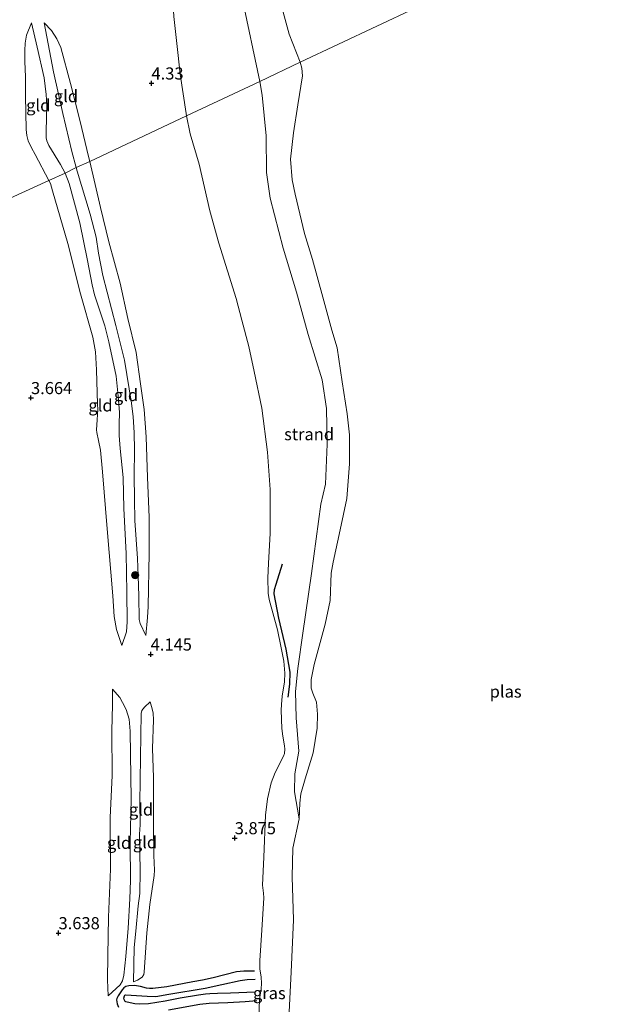
# Model space of a CAD drawing. Units: metres. Extents: x 202628 to 206293, y 474998 to 481251.
# Drawn here: x 205326 to 205446, y 475776 to 475979 of the extents above; entities that cross this region are included whole.
import ezdxf
from ezdxf.enums import TextEntityAlignment as Align

# ---------------------------------------------------------------- set-up
doc = ezdxf.new("R2010")
doc.units = ezdxf.units.M
doc.layers.get('0').update_dxf_attribs({"lineweight": 25})
for name, color, linetype, lineweight in [('B-ME-GR-BOOM-S-B1', 93, 'Continuous', 18), ('B-ME-GW-GRONDWERKLIJN-L-B1', 10, 'Continuous', 25), ('B-ME-GW-HOOGTEPUNT-S-B1', 10, 'Continuous', 25), ('B-ME-GW-KRUINLIJN-L-B1', 93, 'Continuous', 18), ('B-ME-GW-TEENLIJN-L-B1', 93, 'Continuous', 18), ('B-ME-IE-GRASLAND-GV-B6', 93, 'Continuous', 18), ('B-ME-IE-GRONDWERKLIJN-GROND_INGERICHT-GV-B6', 253, 'Continuous', 18), ('B-ME-IE-GRONDWERKLIJN-GROND_NIETINGERICHT-GV-B6', 253, 'Continuous', 18), ('B-ME-IE-HULPGEOMETRIE-L-B1', 53, 'Continuous', 18), ('B-ME-OG-BREUK-L-B1', 10, 'Continuous', 25), ('B-ME-OG-WATER-GV-B6', 153, 'Continuous', 18)]:
    doc.layers.add(name, color=color, linetype=linetype, lineweight=lineweight)
doc.styles.add('NLCS-ISO', font='NLCS-ISO.TTF')

# ---------------------------------------------------------------- blocks, each defined once
blk = doc.blocks.new('boom')
blk.add_hatch(color=256).paths.add_polyline_path([(-0.75, 0, 1), (0.75, 0, 1)])
blk.add_circle((0, 0), 0.75)
blk = doc.blocks.new('hoogtepunt')
for p, q in [((-0.5, 0), (0.5, 0)), ((0, 0.5), (0, -0.5))]:
    blk.add_line(p, q)

msp = doc.modelspace()

# ---------------------------------------------------------------- linework, layer by layer
at = {"layer": 'B-ME-GW-GRONDWERKLIJN-L-B1'}
for points in [[(205374.49, 475782.62, 3.74), (205372.32, 475782.63, 3.71), (205370.82, 475782.47, 3.79), (205365.95, 475781.23, 3.98), (205363.78, 475780.74, 3.99), (205361.76, 475780.42, 4), (205356.43, 475779.38, 4.02), (205353.49, 475779, 4.11), (205352.85, 475779.01, 4.14), (205352.22, 475779.08, 4.17), (205350.97, 475779.45, 4.24), (205349.75, 475779.62, 4.27), (205348.54, 475779.6, 4.21), (205347.96, 475779.42, 4.15), (205347.55, 475779.17, 4.1), (205347.18, 475778.78, 4.1), (205346.34, 475777.49, 4.01), (205346.11, 475776.98, 4), (205346.04, 475776.67, 4), (205346.12, 475775.85, 4.07), (205346.43, 475775.13, 4.15)], [(205356.76, 475774.61, 4.07), (205363.23, 475775.81, 4.03), (205365.18, 475775.99, 4), (205369.02, 475776.14, 3.87), (205372.56, 475776.34, 3.8), (205374.98, 475776.51, 3.85)]]:
    msp.add_polyline3d(points, dxfattribs=at)
at = {"layer": 'B-ME-GW-KRUINLIJN-L-B1'}
for points in [[(205356.96, 475998.53, 4.36), (205357.28, 475997.64, 4.32), (205357.49, 475996.58, 4.3), (205357.64, 475994.88, 4.27), (205357.33, 475992.15, 4.11), (205357.34, 475988.39, 4.18), (205357.87, 475979.97, 4.26), (205358.69, 475972.5, 4.36), (205359.13, 475967.99, 4.34), (205360.38, 475959.9, 4.39), (205360.48, 475959.4, 4.4)], [(205328.45, 475978.61, 4.19), (205329.62, 475973.58, 4.19), (205331.06, 475967.26, 4.17), (205331.48, 475963.82, 4.13), (205331.6, 475961.58, 4.13), (205331.49, 475956.27, 4.11), (205331.46, 475955.32, 4.11), (205331.48, 475954.87, 4.11), (205331.61, 475954.21, 4.11), (205332.03, 475953.26, 4.11), (205334.42, 475949.34, 4.11), (205335.4, 475947.57, 4.14)], [(205331.08, 475978.64, 4.26), (205333, 475968.48, 4.21), (205334.92, 475959.88, 4.23), (205336.79, 475952.02, 4.35), (205337.7, 475948.74, 4.29)], [(205360.48, 475959.4, 4.4), (205361.25, 475955.68, 4.47), (205363.07, 475949.39, 4.42), (205365.32, 475939.8, 4.32), (205367.13, 475933.09, 4.33), (205370.7, 475921.65, 4.38), (205371.89, 475917.18, 4.36), (205373.33, 475911.74, 4.36), (205374.44, 475906.56, 4.44), (205376.05, 475898.97, 4.33), (205377.22, 475889.9, 4.09), (205377.77, 475882.14, 4.09), (205377.75, 475873.12, 4.08), (205377.39, 475866.88, 4.08), (205377.24, 475863.9, 4.11), (205377.37, 475860.72, 4.15), (205377.58, 475859.46, 4.08), (205379.27, 475853.17, 3.93), (205379.93, 475849.81, 3.89), (205380.55, 475846.69, 3.83), (205380.8, 475844.17, 3.81), (205380.7, 475842.4, 3.77), (205380.24, 475839.43, 3.77), (205380.06, 475837.73, 3.77), (205380.03, 475836.53, 3.77), (205380.18, 475832.8, 3.77), (205380.39, 475831.18, 3.74), (205380.72, 475829.2, 3.76), (205380.78, 475828.49, 3.89), (205380.72, 475827.57, 3.89), (205380.54, 475827.05, 3.9), (205378.76, 475823.64, 3.95), (205377.94, 475821.51, 3.85), (205377.23, 475818.25, 3.86), (205376.82, 475814.86, 3.85), (205376.44, 475806.15, 3.94), (205376.14, 475800.36, 3.88), (205376.37, 475798.74, 3.86), (205376.44, 475797.78, 3.86), (205376.05, 475791.09, 3.86), (205375.65, 475784.83, 3.84), (205375.63, 475783.04, 3.79), (205375.87, 475781.44, 3.62), (205375.93, 475780.03, 3.59), (205375.87, 475778.98, 3.58), (205375.56, 475776.79, 3.78), (205375.24, 475768.81, 3.9)], [(205337.7, 475948.74, 4.29), (205337.91, 475947.99, 4.27), (205340.54, 475939.1, 4.21), (205341.82, 475934.31, 4.21), (205342.26, 475931.05, 4.22), (205343.22, 475926.37, 4.22), (205345.89, 475916.04, 4.24), (205347.67, 475908.93, 4.28), (205349.14, 475899.99, 4.28), (205349.44, 475897.18, 4.08), (205349.63, 475893.98, 4.28), (205349.75, 475890.27, 4.24), (205349.67, 475885.05, 4.34), (205349.74, 475880.17, 4.23), (205349.82, 475875.78, 4.35), (205350.33, 475867.9, 4.35), (205350.49, 475864.29, 4.24), (205350.6, 475860.1, 4.21), (205350.71, 475855.32, 4.17), (205350.87, 475854.45, 4.16), (205352.08, 475852.01, 4.1)], [(205335.4, 475947.57, 4.14), (205336.22, 475945.42, 4.13), (205338.45, 475937.31, 4.09), (205340.01, 475929.52, 4.03), (205341.01, 475924.49, 4.01), (205341.49, 475922.41, 3.97), (205343.59, 475916.03, 4.03), (205344.44, 475912.66, 4.07), (205345.92, 475905.57, 4.16), (205346.39, 475901.43, 4.13), (205346.65, 475898.09, 4.01), (205346.59, 475895.64, 4.14), (205346.55, 475893.34, 4.31), (205346.78, 475890.61, 4.24), (205347.42, 475884.62, 4.23), (205347.53, 475878.25, 4.22), (205348.04, 475868.96, 4.29), (205348.16, 475860.92, 4.05), (205348.22, 475854.83, 4.1), (205348.08, 475852.72, 3.87), (205347.12, 475849.92, 3.93)], [(205345.19, 475840.91, 3.85), (205346.69, 475839.16, 3.99), (205347.28, 475838.13, 4.03), (205347.98, 475836.71, 4.24), (205348.6, 475834.68, 4.25), (205348.8, 475832.21, 4.3), (205348.88, 475827.45, 4.31), (205349.03, 475818.2, 4.31), (205348.83, 475809.11, 4.34), (205348.93, 475801.37, 4.32), (205348.79, 475797.53, 4.25), (205348.39, 475791.47, 4.28), (205347.92, 475785.64, 4.25), (205347.51, 475781.8, 4.25), (205347.25, 475780.62, 4.28), (205346.78, 475779.78, 4.19), (205344.31, 475777.53, 4.01)], [(205353, 475838.3, 3.98), (205351.78, 475837.2, 4.16), (205351.26, 475836.47, 4.16), (205351.11, 475835.87, 4.26), (205350.94, 475826.76, 4.37), (205350.85, 475817.41, 4.37), (205350.88, 475812.84, 4.19), (205350.75, 475810.94, 4.35), (205350.92, 475803.35, 4.37), (205350.81, 475798.68, 4.34), (205350.51, 475796.14, 4.35), (205350.03, 475790.87, 4.35), (205349.67, 475787.52, 4.37), (205349.54, 475780.43, 4.38)]]:
    msp.add_polyline3d(points, dxfattribs=at)
at = {"layer": 'B-ME-GW-TEENLIJN-L-B1'}
for points in [[(205332.06, 475946.02, 3.66), (205329.2, 475951.44, 3.78), (205328.43, 475952.78, 3.82), (205327.79, 475954.24, 3.85), (205327.5, 475955.32, 3.87), (205327.38, 475956.6, 3.87), (205327.19, 475963.52, 3.93), (205327.21, 475967.45, 3.87), (205327.07, 475970.65, 3.95), (205327.05, 475972.88, 3.99), (205327.15, 475974.43, 4.08), (205327.4, 475976.07, 4.06), (205328.45, 475978.61, 4.19)], [(205340.49, 475949.97, 3.99), (205340.24, 475951.02, 3.99), (205338.54, 475958.23, 4.04), (205336.5, 475966.08, 4.11), (205334.52, 475973.52, 4.1), (205333.72, 475975.3, 4.13), (205332.57, 475977.06, 4.16), (205331.08, 475978.64, 4.26)], [(205352.08, 475852.01, 4.1), (205352.4, 475855.71, 4.12), (205352.52, 475857.99, 4.14), (205352.75, 475869.04, 4.05), (205352.78, 475876.44, 4.02), (205352.44, 475884.62, 3.99), (205352.14, 475893.07, 4.05), (205351.71, 475898.69, 4.03), (205350.98, 475903.99, 4.05), (205350.06, 475910.47, 4.03), (205348.35, 475917.48, 4.09), (205346.74, 475924.83, 4.14), (205344.45, 475933.37, 4), (205342.68, 475940.43, 4.01), (205340.49, 475949.97, 3.99)], [(205347.12, 475849.92, 3.93), (205346.03, 475853.26, 3.86), (205345.55, 475855.93, 3.82), (205345.28, 475860.2, 3.78), (205344.07, 475874.05, 3.86), (205343.13, 475885.8, 3.93), (205342.68, 475890.28, 4.01), (205342.32, 475892.29, 4.01), (205341.95, 475893.92, 4.01), (205341.91, 475894.53, 4.01), (205341.97, 475895.54, 4.01), (205342.18, 475898.68, 3.74), (205342.12, 475899.83, 3.73), (205341.89, 475906.87, 3.66), (205341.68, 475910.61, 3.66), (205341.11, 475913.64, 3.66), (205338.58, 475922.64, 3.69), (205335.99, 475933, 3.71), (205332.82, 475943.91, 3.67), (205332.37, 475945.39, 3.67), (205332.06, 475946.02, 3.66)], [(205344.31, 475777.53, 4.01), (205344.16, 475780.82, 4.08), (205344.21, 475785.83, 4.01), (205344.37, 475793.8, 3.92), (205344.76, 475803.69, 3.98), (205344.73, 475814.36, 4.02), (205345.1, 475823.08, 4.01), (205345.05, 475832.29, 4.07), (205345.19, 475837.65, 4), (205345.19, 475840.91, 3.85)], [(205349.54, 475780.43, 4.38), (205350.36, 475780.76, 4.34), (205351.29, 475781.35, 4.24), (205351.63, 475781.93, 4.24), (205351.71, 475782.42, 4.24), (205352.27, 475790.55, 4.14), (205352.9, 475796.37, 4.11), (205353.81, 475802.36, 4.18), (205353.84, 475803.45, 4.17), (205353.74, 475806.54, 4.1), (205353.64, 475813.16, 4.17), (205353.66, 475822.63, 4.14), (205353.45, 475828.66, 4.25), (205353.65, 475834.59, 4.24), (205353.59, 475835.94, 4.14), (205353.4, 475836.83, 4.11), (205353, 475838.3, 3.98)]]:
    msp.add_polyline3d(points, dxfattribs=at)
at = {"layer": 'B-ME-IE-GRASLAND-GV-B6'}
for points in [[(205371.98, 475983.82, 2.82), (205375.6, 475966.53, 2.89), (205360.48, 475959.4, 4.4), (205360.38, 475959.9, 4.39), (205359.13, 475967.99, 4.34), (205358.69, 475972.5, 4.36), (205357.87, 475979.97, 4.26)], [(205375.24, 475768.81, 3.9), (205375.56, 475776.79, 3.78), (205375.87, 475778.98, 3.58), (205375.93, 475780.03, 3.59), (205375.87, 475781.44, 3.62), (205375.63, 475783.04, 3.79), (205375.65, 475784.83, 3.84), (205376.05, 475791.09, 3.86), (205376.44, 475797.78, 3.86), (205376.37, 475798.74, 3.86), (205376.14, 475800.36, 3.88), (205376.44, 475806.15, 3.94), (205376.82, 475814.86, 3.85), (205377.23, 475818.25, 3.86), (205377.94, 475821.51, 3.85), (205378.76, 475823.64, 3.95), (205380.54, 475827.05, 3.9), (205380.72, 475827.57, 3.89), (205380.78, 475828.49, 3.89), (205380.72, 475829.2, 3.76), (205380.39, 475831.18, 3.74), (205380.18, 475832.8, 3.77), (205380.03, 475836.53, 3.77), (205380.06, 475837.73, 3.77), (205380.24, 475839.43, 3.77), (205380.7, 475842.4, 3.77), (205380.8, 475844.17, 3.81), (205380.55, 475846.69, 3.83), (205379.93, 475849.81, 3.89), (205379.27, 475853.17, 3.93), (205377.58, 475859.46, 4.08), (205377.37, 475860.72, 4.15), (205377.24, 475863.9, 4.11), (205377.39, 475866.88, 4.08), (205377.75, 475873.12, 4.08), (205377.77, 475882.14, 4.09), (205377.22, 475889.9, 4.09), (205376.05, 475898.97, 4.33), (205374.44, 475906.56, 4.44), (205373.33, 475911.74, 4.36), (205371.89, 475917.18, 4.36), (205370.7, 475921.65, 4.38), (205367.13, 475933.09, 4.33), (205365.32, 475939.8, 4.32), (205363.07, 475949.39, 4.42), (205361.25, 475955.68, 4.47), (205360.48, 475959.4, 4.4), (205375.6, 475966.53, 2.89)], [(205375.6, 475966.53, 2.89), (205376.07, 475963.69, 2.91), (205376.9, 475955.24, 2.76), (205377.01, 475947.69, 2.72), (205377.78, 475942.39, 2.69), (205380.46, 475932.08, 2.71), (205383.17, 475922.94, 2.82), (205385.62, 475914.2, 2.86), (205388.49, 475904.86, 2.82), (205389.37, 475898.92, 2.82), (205389.54, 475891.55, 2.82), (205389.17, 475883.3, 2.83), (205388.21, 475879.11, 2.79), (205386.27, 475864.82, 2.79), (205384.5, 475852.48, 2.77), (205383.45, 475845.17, 2.73), (205382.98, 475840.41, 2.77), (205383.1, 475834.99, 2.77), (205383.68, 475828.09, 2.75), (205382.82, 475823.37, 2.68), (205382.8, 475819.65, 2.38), (205383.72, 475814.07, 2), (205382.43, 475808.02, 2), (205382.33, 475802.1, 2), (205382.56, 475793.24, 2), (205382.06, 475782.43, 2), (205381.59, 475772.83, 2)]]:
    msp.add_polyline3d(points, dxfattribs=at)
at = {"layer": 'B-ME-IE-GRONDWERKLIJN-GROND_INGERICHT-GV-B6'}
for points in [[(205357.87, 475979.97, 4.26), (205358.69, 475972.5, 4.36), (205359.13, 475967.99, 4.34), (205360.38, 475959.9, 4.39), (205360.48, 475959.4, 4.4), (205340.49, 475949.97, 3.99), (205340.24, 475951.02, 3.99), (205338.54, 475958.23, 4.04), (205336.5, 475966.08, 4.11), (205334.52, 475973.52, 4.1), (205333.72, 475975.3, 4.13), (205332.57, 475977.06, 4.16), (205331.08, 475978.64, 4.26), (205333, 475968.48, 4.21), (205334.92, 475959.88, 4.23), (205336.79, 475952.02, 4.35), (205337.7, 475948.74, 4.29), (205335.4, 475947.57, 4.14), (205334.42, 475949.34, 4.11), (205332.03, 475953.26, 4.11), (205331.61, 475954.21, 4.11), (205331.48, 475954.87, 4.11), (205331.46, 475955.32, 4.11), (205331.49, 475956.27, 4.11), (205331.6, 475961.58, 4.13), (205331.48, 475963.82, 4.13), (205331.06, 475967.26, 4.17), (205329.62, 475973.58, 4.19), (205328.45, 475978.61, 4.19), (205327.4, 475976.07, 4.06), (205327.15, 475974.43, 4.08), (205327.05, 475972.88, 3.99), (205327.07, 475970.65, 3.95), (205327.21, 475967.45, 3.87), (205327.19, 475963.52, 3.93), (205327.38, 475956.6, 3.87), (205327.5, 475955.32, 3.87), (205327.79, 475954.24, 3.85), (205328.43, 475952.78, 3.82), (205329.2, 475951.44, 3.78), (205332.06, 475946.02, 3.66), (205311.96, 475936.89, 3.79)], [(205328.45, 475978.61, 4.19), (205329.62, 475973.58, 4.19), (205331.06, 475967.26, 4.17), (205331.48, 475963.82, 4.13), (205331.6, 475961.58, 4.13), (205331.49, 475956.27, 4.11), (205331.46, 475955.32, 4.11), (205331.48, 475954.87, 4.11), (205331.61, 475954.21, 4.11), (205332.03, 475953.26, 4.11), (205334.42, 475949.34, 4.11), (205335.4, 475947.57, 4.14), (205332.06, 475946.02, 3.66), (205329.2, 475951.44, 3.78), (205328.43, 475952.78, 3.82), (205327.79, 475954.24, 3.85), (205327.5, 475955.32, 3.87), (205327.38, 475956.6, 3.87), (205327.19, 475963.52, 3.93), (205327.21, 475967.45, 3.87), (205327.07, 475970.65, 3.95), (205327.05, 475972.88, 3.99), (205327.15, 475974.43, 4.08), (205327.4, 475976.07, 4.06), (205328.45, 475978.61, 4.19)], [(205340.49, 475949.97, 3.99), (205337.7, 475948.74, 4.29), (205336.79, 475952.02, 4.35), (205334.92, 475959.88, 4.23), (205333, 475968.48, 4.21), (205331.08, 475978.64, 4.26), (205332.57, 475977.06, 4.16), (205333.72, 475975.3, 4.13), (205334.52, 475973.52, 4.1), (205336.5, 475966.08, 4.11), (205338.54, 475958.23, 4.04), (205340.24, 475951.02, 3.99), (205340.49, 475949.97, 3.99)], [(205311.96, 475936.89, 3.79), (205332.06, 475946.02, 3.66), (205332.37, 475945.39, 3.67), (205332.82, 475943.91, 3.67), (205335.99, 475933, 3.71), (205338.58, 475922.64, 3.69), (205341.11, 475913.64, 3.66), (205341.68, 475910.61, 3.66), (205341.89, 475906.87, 3.66), (205342.12, 475899.83, 3.73), (205342.18, 475898.68, 3.74), (205341.97, 475895.54, 4.01), (205341.91, 475894.53, 4.01), (205341.95, 475893.92, 4.01), (205342.32, 475892.29, 4.01), (205342.68, 475890.28, 4.01), (205343.13, 475885.8, 3.93), (205344.07, 475874.05, 3.86), (205345.28, 475860.2, 3.78), (205345.55, 475855.93, 3.82), (205346.03, 475853.26, 3.86), (205347.12, 475849.92, 3.93), (205348.08, 475852.72, 3.87), (205348.22, 475854.83, 4.1), (205348.16, 475860.92, 4.05), (205348.04, 475868.96, 4.29), (205347.53, 475878.25, 4.22), (205347.42, 475884.62, 4.23), (205346.78, 475890.61, 4.24), (205346.55, 475893.34, 4.31), (205346.59, 475895.64, 4.14), (205346.65, 475898.09, 4.01), (205346.39, 475901.43, 4.13), (205345.92, 475905.57, 4.16), (205344.44, 475912.66, 4.07), (205343.59, 475916.03, 4.03), (205341.49, 475922.41, 3.97), (205341.01, 475924.49, 4.01), (205340.01, 475929.52, 4.03), (205338.45, 475937.31, 4.09), (205336.22, 475945.42, 4.13), (205335.4, 475947.57, 4.14), (205337.7, 475948.74, 4.29), (205337.91, 475947.99, 4.27), (205340.54, 475939.1, 4.21), (205341.82, 475934.31, 4.21), (205342.26, 475931.05, 4.22), (205343.22, 475926.37, 4.22), (205345.89, 475916.04, 4.24), (205347.67, 475908.93, 4.28), (205349.14, 475899.99, 4.28), (205349.44, 475897.18, 4.08), (205349.63, 475893.98, 4.28), (205349.75, 475890.27, 4.24), (205349.67, 475885.05, 4.34), (205349.74, 475880.17, 4.23), (205349.82, 475875.78, 4.35), (205350.33, 475867.9, 4.35), (205350.49, 475864.29, 4.24), (205350.6, 475860.1, 4.21), (205350.71, 475855.32, 4.17), (205350.87, 475854.45, 4.16), (205352.08, 475852.01, 4.1), (205352.4, 475855.71, 4.12), (205352.52, 475857.99, 4.14), (205352.75, 475869.04, 4.05), (205352.78, 475876.44, 4.02), (205352.44, 475884.62, 3.99), (205352.14, 475893.07, 4.05), (205351.71, 475898.69, 4.03), (205350.98, 475903.99, 4.05), (205350.06, 475910.47, 4.03), (205348.35, 475917.48, 4.09), (205346.74, 475924.83, 4.14), (205344.45, 475933.37, 4), (205342.68, 475940.43, 4.01), (205340.49, 475949.97, 3.99), (205360.48, 475959.4, 4.4), (205361.25, 475955.68, 4.47), (205363.07, 475949.39, 4.42), (205365.32, 475939.8, 4.32), (205367.13, 475933.09, 4.33), (205370.7, 475921.65, 4.38), (205371.89, 475917.18, 4.36), (205373.33, 475911.74, 4.36), (205374.44, 475906.56, 4.44), (205376.05, 475898.97, 4.33), (205377.22, 475889.9, 4.09), (205377.77, 475882.14, 4.09), (205377.75, 475873.12, 4.08), (205377.39, 475866.88, 4.08), (205377.24, 475863.9, 4.11), (205377.37, 475860.72, 4.15), (205377.58, 475859.46, 4.08), (205379.27, 475853.17, 3.93), (205379.93, 475849.81, 3.89), (205380.55, 475846.69, 3.83), (205380.8, 475844.17, 3.81), (205380.7, 475842.4, 3.77), (205380.24, 475839.43, 3.77), (205380.06, 475837.73, 3.77), (205380.03, 475836.53, 3.77), (205380.18, 475832.8, 3.77), (205380.39, 475831.18, 3.74), (205380.72, 475829.2, 3.76), (205380.78, 475828.49, 3.89), (205380.72, 475827.57, 3.89), (205380.54, 475827.05, 3.9), (205378.76, 475823.64, 3.95), (205377.94, 475821.51, 3.85), (205377.23, 475818.25, 3.86), (205376.82, 475814.86, 3.85), (205376.44, 475806.15, 3.94), (205376.14, 475800.36, 3.88), (205376.37, 475798.74, 3.86), (205376.44, 475797.78, 3.86), (205376.05, 475791.09, 3.86), (205375.65, 475784.83, 3.84), (205375.63, 475783.04, 3.79), (205375.87, 475781.44, 3.62), (205375.93, 475780.03, 3.59), (205375.87, 475778.98, 3.58), (205375.56, 475776.79, 3.78), (205375.24, 475768.81, 3.9)], [(205352.08, 475852.01, 4.1), (205350.87, 475854.45, 4.16), (205350.71, 475855.32, 4.17), (205350.6, 475860.1, 4.21), (205350.49, 475864.29, 4.24), (205350.33, 475867.9, 4.35), (205349.82, 475875.78, 4.35), (205349.74, 475880.17, 4.23), (205349.67, 475885.05, 4.34), (205349.75, 475890.27, 4.24), (205349.63, 475893.98, 4.28), (205349.44, 475897.18, 4.08), (205349.14, 475899.99, 4.28), (205347.67, 475908.93, 4.28), (205345.89, 475916.04, 4.24), (205343.22, 475926.37, 4.22), (205342.26, 475931.05, 4.22), (205341.82, 475934.31, 4.21), (205340.54, 475939.1, 4.21), (205337.91, 475947.99, 4.27), (205337.7, 475948.74, 4.29), (205340.49, 475949.97, 3.99), (205342.68, 475940.43, 4.01), (205344.45, 475933.37, 4), (205346.74, 475924.83, 4.14), (205348.35, 475917.48, 4.09), (205350.06, 475910.47, 4.03), (205350.98, 475903.99, 4.05), (205351.71, 475898.69, 4.03), (205352.14, 475893.07, 4.05), (205352.44, 475884.62, 3.99), (205352.78, 475876.44, 4.02), (205352.75, 475869.04, 4.05), (205352.52, 475857.99, 4.14), (205352.4, 475855.71, 4.12), (205352.08, 475852.01, 4.1)], [(205347.12, 475849.92, 3.93), (205346.03, 475853.26, 3.86), (205345.55, 475855.93, 3.82), (205345.28, 475860.2, 3.78), (205344.07, 475874.05, 3.86), (205343.13, 475885.8, 3.93), (205342.68, 475890.28, 4.01), (205342.32, 475892.29, 4.01), (205341.95, 475893.92, 4.01), (205341.91, 475894.53, 4.01), (205341.97, 475895.54, 4.01), (205342.18, 475898.68, 3.74), (205342.12, 475899.83, 3.73), (205341.89, 475906.87, 3.66), (205341.68, 475910.61, 3.66), (205341.11, 475913.64, 3.66), (205338.58, 475922.64, 3.69), (205335.99, 475933, 3.71), (205332.82, 475943.91, 3.67), (205332.37, 475945.39, 3.67), (205332.06, 475946.02, 3.66), (205335.4, 475947.57, 4.14), (205336.22, 475945.42, 4.13), (205338.45, 475937.31, 4.09), (205340.01, 475929.52, 4.03), (205341.01, 475924.49, 4.01), (205341.49, 475922.41, 3.97), (205343.59, 475916.03, 4.03), (205344.44, 475912.66, 4.07), (205345.92, 475905.57, 4.16), (205346.39, 475901.43, 4.13), (205346.65, 475898.09, 4.01), (205346.59, 475895.64, 4.14), (205346.55, 475893.34, 4.31), (205346.78, 475890.61, 4.24), (205347.42, 475884.62, 4.23), (205347.53, 475878.25, 4.22), (205348.04, 475868.96, 4.29), (205348.16, 475860.92, 4.05), (205348.22, 475854.83, 4.1), (205348.08, 475852.72, 3.87), (205347.12, 475849.92, 3.93)], [(205344.31, 475777.53, 4.01), (205346.78, 475779.78, 4.19), (205347.25, 475780.62, 4.28), (205347.51, 475781.8, 4.25), (205347.92, 475785.64, 4.25), (205348.39, 475791.47, 4.28), (205348.79, 475797.53, 4.25), (205348.93, 475801.37, 4.32), (205348.83, 475809.11, 4.34), (205349.03, 475818.2, 4.31), (205348.88, 475827.45, 4.31), (205348.8, 475832.21, 4.3), (205348.6, 475834.68, 4.25), (205347.98, 475836.71, 4.24), (205347.28, 475838.13, 4.03), (205346.69, 475839.16, 3.99), (205345.19, 475840.91, 3.85), (205345.19, 475837.65, 4), (205345.05, 475832.29, 4.07), (205345.1, 475823.08, 4.01), (205344.73, 475814.36, 4.02), (205344.76, 475803.69, 3.98), (205344.37, 475793.8, 3.92), (205344.21, 475785.83, 4.01), (205344.16, 475780.82, 4.08), (205344.31, 475777.53, 4.01)], [(205344.31, 475777.53, 4.01), (205344.16, 475780.82, 4.08), (205344.21, 475785.83, 4.01), (205344.37, 475793.8, 3.92), (205344.76, 475803.69, 3.98), (205344.73, 475814.36, 4.02), (205345.1, 475823.08, 4.01), (205345.05, 475832.29, 4.07), (205345.19, 475837.65, 4), (205345.19, 475840.91, 3.85), (205346.69, 475839.16, 3.99), (205347.28, 475838.13, 4.03), (205347.98, 475836.71, 4.24), (205348.6, 475834.68, 4.25), (205348.8, 475832.21, 4.3), (205348.88, 475827.45, 4.31), (205349.03, 475818.2, 4.31), (205348.83, 475809.11, 4.34), (205348.93, 475801.37, 4.32), (205348.79, 475797.53, 4.25), (205348.39, 475791.47, 4.28), (205347.92, 475785.64, 4.25), (205347.51, 475781.8, 4.25), (205347.25, 475780.62, 4.28), (205346.78, 475779.78, 4.19), (205344.31, 475777.53, 4.01)], [(205353, 475838.3, 3.98), (205351.78, 475837.2, 4.16), (205351.26, 475836.47, 4.16), (205351.11, 475835.87, 4.26), (205350.94, 475826.76, 4.37), (205350.85, 475817.41, 4.37), (205350.88, 475812.84, 4.19), (205350.75, 475810.94, 4.35), (205350.92, 475803.35, 4.37), (205350.81, 475798.68, 4.34), (205350.51, 475796.14, 4.35), (205350.03, 475790.87, 4.35), (205349.67, 475787.52, 4.37), (205349.54, 475780.43, 4.38), (205350.36, 475780.76, 4.34), (205351.29, 475781.35, 4.24), (205351.63, 475781.93, 4.24), (205351.71, 475782.42, 4.24), (205352.27, 475790.55, 4.14), (205352.9, 475796.37, 4.11), (205353.81, 475802.36, 4.18), (205353.84, 475803.45, 4.17), (205353.74, 475806.54, 4.1), (205353.64, 475813.16, 4.17), (205353.66, 475822.63, 4.14), (205353.45, 475828.66, 4.25), (205353.65, 475834.59, 4.24), (205353.59, 475835.94, 4.14), (205353.4, 475836.83, 4.11), (205353, 475838.3, 3.98)], [(205353, 475838.3, 3.98), (205353.4, 475836.83, 4.11), (205353.59, 475835.94, 4.14), (205353.65, 475834.59, 4.24), (205353.45, 475828.66, 4.25), (205353.66, 475822.63, 4.14), (205353.64, 475813.16, 4.17), (205353.74, 475806.54, 4.1), (205353.84, 475803.45, 4.17), (205353.81, 475802.36, 4.18), (205352.9, 475796.37, 4.11), (205352.27, 475790.55, 4.14), (205351.71, 475782.42, 4.24), (205351.63, 475781.93, 4.24), (205351.29, 475781.35, 4.24), (205350.36, 475780.76, 4.34), (205349.54, 475780.43, 4.38), (205349.67, 475787.52, 4.37), (205350.03, 475790.87, 4.35), (205350.51, 475796.14, 4.35), (205350.81, 475798.68, 4.34), (205350.92, 475803.35, 4.37), (205350.75, 475810.94, 4.35), (205350.88, 475812.84, 4.19), (205350.85, 475817.41, 4.37), (205350.94, 475826.76, 4.37), (205351.11, 475835.87, 4.26), (205351.26, 475836.47, 4.16), (205351.78, 475837.2, 4.16), (205353, 475838.3, 3.98)]]:
    msp.add_polyline3d(points, dxfattribs=at)
at = {"layer": 'B-ME-IE-GRONDWERKLIJN-GROND_NIETINGERICHT-GV-B6'}
for points in [[(205383.97, 475970.48, 2), (205375.6, 475966.53, 2.89), (205371.98, 475983.82, 2.82), (205369.06, 475999.18, 2.88), (205367.52, 476011.55, 2.8), (205366.59, 476015.79, 2.82), (205364.21, 476020.3, 2.81), (205362.72, 476023.17, 2.82), (205361.78, 476026.12, 2.85), (205356.99, 476046.81, 2.73), (205353.31, 476059.74, 2.91), (205350.58, 476070.94, 2.59), (205349.06, 476076.56, 2.52), (205341.72, 476095.31, 2.54), (205335.92, 476111.37, 2.42), (205330.89, 476123.99, 2.45), (205325.42, 476136.75, 2.42), (205321.35, 476143.39, 2.4), (205315.81, 476151.93, 2.4), (205311.9, 476156.67, 2.36)], [(205317.23, 476157.12, 2), (205323.41, 476148.85, 2), (205327.23, 476142.98, 2), (205329.53, 476138.71, 2), (205334.28, 476127.61, 2), (205338.99, 476115.54, 2), (205342.29, 476107.68, 2), (205343.3, 476104.52, 2), (205344.82, 476098.79, 2), (205346.15, 476094.45, 2), (205349.91, 476085.11, 2), (205356.48, 476069.43, 2), (205361.45, 476054.11, 2), (205364.97, 476041.38, 2), (205368.16, 476029.48, 2), (205370.71, 476020.4, 2), (205372.37, 476014.97, 2), (205373.53, 476010.48, 2), (205374.49, 476003.33, 2), (205376.9, 475993.5, 2), (205380.05, 475982.35, 2), (205381.65, 475976.29, 2), (205383.97, 475970.48, 2)], [(205383.97, 475970.48, 2), (205384.32, 475969.24, 2), (205384.4, 475967.68, 2), (205383.46, 475961.68, 2), (205382.54, 475955.86, 2), (205381.97, 475950.42, 2), (205382.3, 475946.19, 2), (205382.92, 475943.24, 2), (205384.86, 475935.11, 2), (205386.5, 475929.73, 2), (205388.62, 475921.9, 2), (205390.5, 475915.08, 2), (205391.62, 475911.44, 2), (205392.63, 475904.42, 2), (205393.67, 475897.83, 2), (205394.16, 475893.46, 2), (205394.16, 475887.49, 2), (205393.62, 475880.34, 2), (205392.23, 475873.8, 2), (205390.76, 475867.17, 2), (205390.34, 475864.84, 2), (205390.13, 475859.22, 2), (205389.13, 475854.35, 2), (205386.86, 475846.02, 2), (205386.22, 475842.92, 2), (205386.24, 475841.09, 2), (205386.57, 475840.05, 2), (205387.35, 475838.19, 2), (205387.51, 475835.72, 2), (205387.49, 475832.85, 2), (205386.64, 475827.72, 2), (205384.98, 475822.36, 2), (205384.12, 475819.27, 2), (205383.9, 475817.33, 2), (205383.72, 475814.07, 2), (205382.8, 475819.65, 2.38), (205382.82, 475823.37, 2.68), (205383.68, 475828.09, 2.75), (205383.1, 475834.99, 2.77), (205382.98, 475840.41, 2.77), (205383.45, 475845.17, 2.73), (205384.5, 475852.48, 2.77), (205386.27, 475864.82, 2.79), (205388.21, 475879.11, 2.79), (205389.17, 475883.3, 2.83), (205389.54, 475891.55, 2.82), (205389.37, 475898.92, 2.82), (205388.49, 475904.86, 2.82), (205385.62, 475914.2, 2.86), (205383.17, 475922.94, 2.82), (205380.46, 475932.08, 2.71), (205377.78, 475942.39, 2.69), (205377.01, 475947.69, 2.72), (205376.9, 475955.24, 2.76), (205376.07, 475963.69, 2.91), (205375.6, 475966.53, 2.89), (205383.97, 475970.48, 2)]]:
    msp.add_polyline3d(points, dxfattribs=at)
at = {"layer": 'B-ME-IE-HULPGEOMETRIE-L-B1'}
msp.add_polyline3d([(205234.34, 475899.91, 2), (205302.27, 475927.62, 2), (205311.96, 475936.89, 3.79), (205332.06, 475946.02, 3.66), (205335.4, 475947.57, 4.14), (205337.7, 475948.74, 4.29), (205340.49, 475949.97, 3.99), (205360.48, 475959.4, 4.4), (205375.6, 475966.53, 2.89), (205383.97, 475970.48, 2), (205439.41, 475996.63, 2), (205446.2, 475999.83, 2.91)], dxfattribs=at)
at = {"layer": 'B-ME-OG-BREUK-L-B1'}
for points in [[(205381.45, 475839.27, 3.18), (205381.83, 475841.91, 3.08), (205381.85, 475844.38, 3.09), (205381.08, 475849.16, 3.19), (205379.53, 475855.55, 3.62), (205378.61, 475860.62, 3.75), (205378.62, 475861.51, 3.78), (205379.02, 475862.59, 3.68), (205380.32, 475866.79, 3.59)], [(205374.67, 475778.26, 3.56), (205369.53, 475778.09, 3.56), (205366.89, 475778.01, 3.65), (205365.32, 475777.92, 3.66), (205364.39, 475777.84, 3.72), (205362.98, 475777.67, 3.72), (205359.19, 475777.04, 3.81), (205356.07, 475776.41, 3.85), (205352.6, 475775.87, 3.94), (205350.76, 475775.78, 3.94), (205349.83, 475775.88, 3.95), (205348.81, 475776.04, 3.96), (205347.95, 475776.27, 3.92), (205347.78, 475776.36, 3.92), (205347.59, 475776.75, 3.92), (205347.56, 475777.05, 3.92), (205347.63, 475777.52, 3.9), (205347.76, 475777.64, 3.88), (205347.96, 475777.69, 3.88), (205352.36, 475777.41, 3.89), (205354.14, 475777.38, 3.89), (205356.79, 475777.83, 3.83), (205364.35, 475779.08, 3.72), (205367.75, 475779.84, 3.64), (205371.55, 475780.69, 3.48), (205372.99, 475780.87, 3.52), (205374.65, 475780.97, 3.51)]]:
    msp.add_polyline3d(points, dxfattribs=at)
at = {"layer": 'B-ME-OG-WATER-GV-B6'}
for points in [[(205383.97, 475970.48, 2), (205381.65, 475976.29, 2), (205380.05, 475982.35, 2), (205376.9, 475993.5, 2), (205374.49, 476003.33, 2), (205373.53, 476010.48, 2), (205372.37, 476014.97, 2), (205370.71, 476020.4, 2), (205368.16, 476029.48, 2), (205364.97, 476041.38, 2), (205361.45, 476054.11, 2), (205356.48, 476069.43, 2), (205349.91, 476085.11, 2), (205346.15, 476094.45, 2), (205344.82, 476098.79, 2), (205343.3, 476104.52, 2), (205342.29, 476107.68, 2), (205338.99, 476115.54, 2), (205334.28, 476127.61, 2), (205329.53, 476138.71, 2), (205327.23, 476142.98, 2), (205323.41, 476148.85, 2), (205317.23, 476157.12, 2)], [(205445.85, 476048.42, 2), (205443.67, 476047.14, 2), (205438.94, 476041.49, 2), (205437.15, 476039.16, 2), (205435.39, 476035.83, 2), (205434.74, 476032.53, 2), (205434.45, 476026.89, 2), (205433.69, 476022.7, 2), (205433.01, 476019.18, 2), (205431.91, 476015.83, 2), (205431.61, 476013.48, 2), (205431.66, 476012.24, 2), (205432.05, 476010.76, 2), (205433.05, 476009.23, 2), (205435.46, 476006, 2), (205437.24, 476003.16, 2), (205438.09, 476000.9, 2), (205439.41, 475996.63, 2), (205383.97, 475970.48, 2)], [(205381.59, 475772.83, 2), (205382.06, 475782.43, 2), (205382.56, 475793.24, 2), (205382.33, 475802.1, 2), (205382.43, 475808.02, 2), (205383.72, 475814.07, 2), (205383.9, 475817.33, 2), (205384.12, 475819.27, 2), (205384.98, 475822.36, 2), (205386.64, 475827.72, 2), (205387.49, 475832.85, 2), (205387.51, 475835.72, 2), (205387.35, 475838.19, 2), (205386.57, 475840.05, 2), (205386.24, 475841.09, 2), (205386.22, 475842.92, 2), (205386.86, 475846.02, 2), (205389.13, 475854.35, 2), (205390.13, 475859.22, 2), (205390.34, 475864.84, 2), (205390.76, 475867.17, 2), (205392.23, 475873.8, 2), (205393.62, 475880.34, 2), (205394.16, 475887.49, 2), (205394.16, 475893.46, 2), (205393.67, 475897.83, 2), (205392.63, 475904.42, 2), (205391.62, 475911.44, 2), (205390.5, 475915.08, 2), (205388.62, 475921.9, 2), (205386.5, 475929.73, 2), (205384.86, 475935.11, 2), (205382.92, 475943.24, 2), (205382.3, 475946.19, 2), (205381.97, 475950.42, 2), (205382.54, 475955.86, 2), (205383.46, 475961.68, 2), (205384.4, 475967.68, 2), (205384.32, 475969.24, 2), (205383.97, 475970.48, 2), (205439.41, 475996.63, 2)]]:
    msp.add_polyline3d(points, dxfattribs=at)

# ---------------------------------------------------------------- block references
at = {"layer": 'B-ME-GR-BOOM-S-B1', "rotation": 90}
msp.add_blockref('boom', (205349.88, 475864.45, 4.18), dxfattribs=at)
at = {"layer": 'B-ME-GW-HOOGTEPUNT-S-B1', "rotation": 90}
for p in [(205353.24, 475966.13, 4.33), (205353.24, 475966.13, 4.33), (205328.35, 475901.1, 3.66), (205328.35, 475901.1, 3.66), (205353.07, 475848.09, 4.15), (205353.07, 475848.09, 4.15), (205370.43, 475810.13, 3.88), (205370.43, 475810.13, 3.88), (205334.04, 475790.49, 3.64), (205334.04, 475790.49, 3.64)]:
    msp.add_blockref('hoogtepunt', p, dxfattribs=at)

# ---------------------------------------------------------------- texts
at = {"layer": 'B-ME-GW-HOOGTEPUNT-S-B1', "ltscale": 0.2, "style": 'NLCS-ISO'}
for s, p in [('4.33', (205353.24, 475966.13, 4.33)), ('4.33', (205353.24, 475966.13, 4.33)), ('3.664', (205328.35, 475901.1, 3.66)), ('3.664', (205328.35, 475901.1, 3.66)), ('4.145', (205353.07, 475848.09, 4.15)), ('4.145', (205353.07, 475848.09, 4.15)), ('3.875', (205370.43, 475810.13, 3.88)), ('3.875', (205370.43, 475810.13, 3.88)), ('3.638', (205334.04, 475790.49, 3.64)), ('3.638', (205334.04, 475790.49, 3.64))]:
    msp.add_text(s, height=2.5, dxfattribs=at).set_placement(p, align=Align.BOTTOM_LEFT)
at = {"layer": 'B-ME-IE-GRASLAND-GV-B6', "ltscale": 0.2, "style": 'NLCS-ISO'}
msp.add_text('gras', height=2.5, dxfattribs=at).set_placement((205377.58, 475778.07), align=Align.MIDDLE_CENTER)
at = {"layer": 'B-ME-IE-GRONDWERKLIJN-GROND_INGERICHT-GV-B6', "ltscale": 0.2, "style": 'NLCS-ISO'}
for p in [(205335.58, 475963.47), (205329.85, 475961.58), (205347.98, 475901.7), (205342.71, 475899.55), (205351.08, 475816.01), (205346.55, 475809.14), (205346.55, 475809.14), (205351.9, 475809.25), (205351.9, 475809.25)]:
    msp.add_text('gld', height=2.5, dxfattribs=at).set_placement(p, align=Align.MIDDLE_CENTER)
at = {"layer": 'B-ME-IE-GRONDWERKLIJN-GROND_NIETINGERICHT-GV-B6', "ltscale": 0.2, "style": 'NLCS-ISO'}
msp.add_text('strand', height=2.5, dxfattribs=at).set_placement((205385.79, 475893.6), align=Align.MIDDLE_CENTER)
at = {"layer": 'B-ME-OG-WATER-GV-B6', "ltscale": 0.2, "style": 'NLCS-ISO'}
msp.add_text('plas', height=2.5, dxfattribs=at).set_placement((205426.39, 475840.4), align=Align.MIDDLE_CENTER)

doc.saveas('drawing.dxf')
